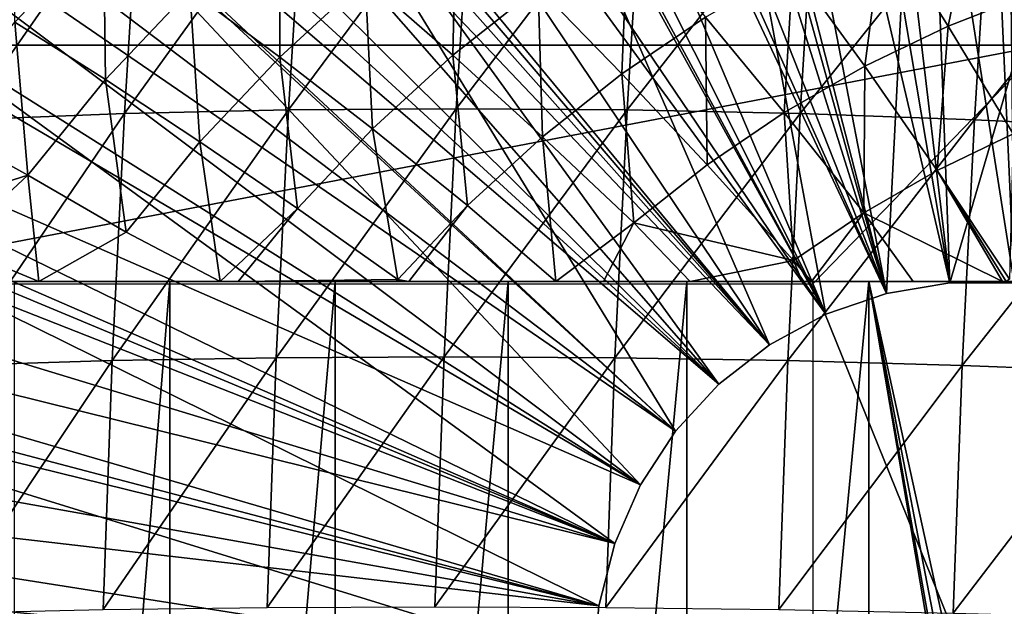
# Model space of a CAD drawing. Extents: x 0 to 450, y 0 to 1505.
# Drawn here: x 92 to 100, y 99 to 104 of the extents above; entities that cross this region are included whole.
import ezdxf

# ---------------------------------------------------------------- set-up
doc = ezdxf.new("R2010")
doc.units = 0
doc.header["$MEASUREMENT"] = 0
doc.layers.get('0').update_dxf_attribs({"linetype": 'CONTINUOUS'})

msp = doc.modelspace()

# ---------------------------------------------------------------- linework, layer by layer
for points in [[(100.268402, 101.988899, 0.052415), (98.084778, 115.861702, 0.052415), (99.639359, 115.995201, 0.052415)], [(100.268402, 101.988899, 0.052415), (99.639359, 115.995201, 0.052415), (100.120399, 115.999496, 0.052415)], [(100.120399, 115.999496, 0.052415), (101.707397, 115.890297, 0.052415), (100.268402, 101.988899, 0.052415)], [(99.731613, 101.988899, 0.052415), (97.412514, 115.746399, 0.052415), (98.084778, 115.861702, 0.052415)], [(99.731613, 101.988899, 0.052415), (98.084778, 115.861702, 0.052415), (100.268402, 101.988899, 0.052415)], [(96.564873, 115.549896, 0.052415), (97.412514, 115.746399, 0.052415), (99.731613, 101.988899, 0.052415)], [(99.202171, 101.900597, 0.052415), (95.753517, 115.306999, 0.052415), (96.564873, 115.549896, 0.052415)], [(96.564873, 115.549896, 0.052415), (99.731613, 101.988899, 0.052415), (99.202171, 101.900597, 0.052415)], [(99.202171, 101.900597, 0.052415), (95.0709, 115.059502, 0.052415), (95.753517, 115.306999, 0.052415)], [(94.157341, 114.6642, 0.052415), (95.0709, 115.059502, 0.052415), (99.202171, 101.900597, 0.052415)], [(99.202171, 101.900597, 0.052415), (93.60804, 114.389503, 0.052415), (94.157341, 114.6642, 0.052415)], [(99.202171, 101.900597, 0.052415), (93.385468, 114.269997, 0.052415), (93.60804, 114.389503, 0.052415)], [(98.694489, 101.726303, 0.052415), (92.63253, 113.8293, 0.052415), (93.385468, 114.269997, 0.052415)], [(98.694489, 101.726303, 0.052415), (93.385468, 114.269997, 0.052415), (99.202171, 101.900597, 0.052415)], [(92.183578, 113.538399, 0.052415), (92.63253, 113.8293, 0.052415), (98.694489, 101.726303, 0.052415)], [(98.694489, 101.726303, 0.052415), (91.187668, 112.813103, 0.052415), (92.183578, 113.538399, 0.052415)], [(98.694489, 101.726303, 0.052415), (90.80732, 112.504997, 0.052415), (91.187668, 112.813103, 0.052415)], [(98.22242, 101.470802, 0.052415), (89.831322, 111.626999, 0.052415), (90.80732, 112.504997, 0.052415)], [(98.22242, 101.470802, 0.052415), (90.80732, 112.504997, 0.052415), (98.694489, 101.726303, 0.052415)], [(89.491577, 111.289497, 0.052415), (89.831322, 111.626999, 0.052415), (98.22242, 101.470802, 0.052415)], [(98.22242, 101.470802, 0.052415), (89.189018, 110.973701, 0.052415), (89.491577, 111.289497, 0.052415)], [(97.79882, 101.141098, 0.052415), (88.572067, 110.281898, 0.052415), (89.189018, 110.973701, 0.052415)], [(97.79882, 101.141098, 0.052415), (89.189018, 110.973701, 0.052415), (98.22242, 101.470802, 0.052415)], [(88.250992, 109.894501, 0.052415), (88.572067, 110.281898, 0.052415), (97.79882, 101.141098, 0.052415)], [(88.250992, 109.894501, 0.052415), (97.79882, 101.141098, 0.052415), (87.981537, 109.553299, 0.052415)], [(97.43528, 100.7463, 0.052415), (87.208778, 108.485001, 0.052415), (87.981537, 109.553299, 0.052415)], [(87.981537, 109.553299, 0.052415), (97.79882, 101.141098, 0.052415), (97.43528, 100.7463, 0.052415)], [(97.43528, 100.7463, 0.052415), (86.883987, 107.9907, 0.052415), (87.208778, 108.485001, 0.052415)], [(97.141701, 100.296898, 0.052415), (86.157349, 106.7668, 0.052415), (86.883987, 107.9907, 0.052415)], [(97.141701, 100.296898, 0.052415), (86.883987, 107.9907, 0.052415), (97.43528, 100.7463, 0.052415)], [(99.202171, 101.900597, 5.052414), (99.511398, 107.991501, 5.052414), (97.568909, 107.787399, 5.052414)], [(99.731613, 101.988899, 5.052414), (99.511398, 107.991501, 5.052414), (99.202171, 101.900597, 5.052414)], [(101.463402, 107.923401, 5.052414), (99.511398, 107.991501, 5.052414), (99.731613, 101.988899, 5.052414)], [(100.268402, 101.988899, 5.052414), (101.463402, 107.923401, 5.052414), (99.731613, 101.988899, 5.052414)], [(98.694489, 101.726303, 5.052414), (97.568909, 107.787399, 5.052414), (95.673752, 107.314796, 5.052414)], [(99.202171, 101.900597, 5.052414), (97.568909, 107.787399, 5.052414), (98.694489, 101.726303, 5.052414)], [(98.22242, 101.470802, 5.052414), (95.673752, 107.314796, 5.052414), (93.862801, 106.583099, 5.052414)], [(98.694489, 101.726303, 5.052414), (95.673752, 107.314796, 5.052414), (98.22242, 101.470802, 5.052414)], [(97.141701, 100.296898, 0.052415), (85.462601, 105.404297, 0.052415), (86.157349, 106.7668, 0.052415)], [(97.43528, 100.7463, 5.052414), (93.862801, 106.583099, 5.052414), (92.171303, 105.606598, 5.052414)], [(98.22242, 101.470802, 5.052414), (93.862801, 106.583099, 5.052414), (97.79882, 101.141098, 5.052414)], [(97.79882, 101.141098, 5.052414), (93.862801, 106.583099, 5.052414), (97.43528, 100.7463, 5.052414)], [(97.141701, 100.296898, 5.052414), (92.171303, 105.606598, 5.052414), (90.632172, 104.404099, 5.052414)], [(97.43528, 100.7463, 5.052414), (92.171303, 105.606598, 5.052414), (97.141701, 100.296898, 5.052414)], [(92.950089, 105.454102, 86.111618), (92.823181, 103.406197, 86.585251), (94.323807, 105.491501, 86.626457)], [(94.323807, 105.491501, 86.626457), (92.823181, 103.406197, 86.585251), (94.19648, 103.436897, 87.101631)], [(94.323807, 105.491501, 86.626457), (94.19648, 103.436897, 87.101631), (95.728256, 105.503998, 87.051758)], [(95.728256, 105.503998, 87.051758), (94.19648, 103.436897, 87.101631), (95.6008, 103.447304, 87.527458)], [(95.728256, 105.503998, 87.051758), (95.6008, 103.447304, 87.527458), (97.157227, 105.491501, 87.385674)], [(97.157227, 105.491501, 87.385674), (95.6008, 103.447304, 87.527458), (97.029892, 103.436897, 87.86084)], [(97.157227, 105.491501, 87.385674), (97.029892, 103.436897, 87.86084), (98.604309, 105.454102, 87.626671)], [(96.926086, 99.805359, 0.052415), (85.23275, 104.899902, 0.052415), (85.462601, 105.404297, 0.052415)], [(96.926086, 99.805359, 0.052415), (85.462601, 105.404297, 0.052415), (97.141701, 100.296898, 0.052415)], [(91.613228, 105.391701, 85.509567), (91.487022, 103.355103, 85.980614), (92.950089, 105.454102, 86.111618)], [(92.950089, 105.454102, 86.111618), (91.487022, 103.355103, 85.980614), (92.823181, 103.406197, 86.585251)], [(98.604309, 105.454102, 87.626671), (97.029892, 103.436897, 87.86084), (98.477386, 103.406197, 88.100288)], [(98.604309, 105.454102, 87.626671), (98.477386, 103.406197, 88.100288), (100.063103, 105.391701, 87.773697)], [(91.906441, 104.170898, 57.94519), (91.89872, 105.375198, 58.975849), (92.647369, 104.958099, 58.143719)], [(100.063103, 105.391701, 87.773697), (98.477386, 103.406197, 88.100288), (99.936867, 103.355103, 88.244751)], [(100.063103, 105.391701, 87.773697), (99.936867, 103.355103, 88.244751), (101.5271, 105.305, 87.826111)], [(99.957687, 105.308296, 56.468021), (99.717751, 104.139397, 55.638081), (99.175377, 105.000702, 56.2584)], [(99.957687, 105.308296, 56.468021), (100.438797, 104.422798, 55.831291), (99.717751, 104.139397, 55.638081)], [(101.5271, 105.305, 87.826111), (99.936867, 103.355103, 88.244751), (101.401802, 103.283798, 88.293571)], [(93.371239, 104.440498, 57.350601), (94.127853, 105.135597, 57.553329), (94.12265, 103.879601, 56.614601)], [(94.12265, 103.879601, 56.614601), (94.127853, 105.135597, 57.553329), (94.838593, 104.537201, 56.806438)], [(94.838593, 104.537201, 56.806438), (95.598732, 105.139503, 57.01012), (95.57077, 103.895302, 56.118931)], [(95.57077, 103.895302, 56.118931), (95.598732, 105.139503, 57.01012), (96.284599, 104.4608, 56.3102)], [(99.175377, 105.000702, 56.2584), (99.018448, 103.802597, 55.450699), (98.416672, 104.635399, 56.055111)], [(99.175377, 105.000702, 56.2584), (99.717751, 104.139397, 55.638081), (99.018448, 103.802597, 55.450699)], [(85.05307, 104.482903, 0.052415), (85.23275, 104.899902, 0.052415), (96.926086, 99.805359, 0.052415)], [(91.906441, 104.170898, 57.94519), (92.647369, 104.958099, 58.143719), (92.665314, 103.690498, 57.161442)], [(92.665314, 103.690498, 57.161442), (92.647369, 104.958099, 58.143719), (93.371239, 104.440498, 57.350601)], [(97.036148, 104.971298, 56.511581), (96.985893, 103.738701, 55.67173), (96.284599, 104.4608, 56.3102)], [(97.036148, 104.971298, 56.511581), (97.685562, 104.213997, 55.8592), (96.985893, 103.738701, 55.67173)], [(98.416672, 104.635399, 56.055111), (98.344582, 103.4142, 55.270142), (97.685562, 104.213997, 55.8592)], [(98.416672, 104.635399, 56.055111), (99.018448, 103.802597, 55.450699), (98.344582, 103.4142, 55.270142)], [(94.12265, 103.879601, 56.614601), (94.838593, 104.537201, 56.806438), (94.89843, 103.277702, 55.938782)], [(94.89843, 103.277702, 55.938782), (94.838593, 104.537201, 56.806438), (95.57077, 103.895302, 56.118931)], [(96.926086, 99.805359, 0.052415), (84.67746, 103.5345, 0.052415), (85.05307, 104.482903, 0.052415)], [(96.926086, 99.805359, 5.052414), (90.632172, 104.404099, 5.052414), (89.275383, 102.9991, 5.052414)], [(97.141701, 100.296898, 5.052414), (90.632172, 104.404099, 5.052414), (96.926086, 99.805359, 5.052414)], [(92.665314, 103.690498, 57.161442), (93.371239, 104.440498, 57.350601), (93.454643, 103.169899, 56.435612)], [(93.454643, 103.169899, 56.435612), (93.371239, 104.440498, 57.350601), (94.12265, 103.879601, 56.614601)], [(95.57077, 103.895302, 56.118931), (96.284599, 104.4608, 56.3102), (96.321342, 103.212196, 55.49366)], [(96.321342, 103.212196, 55.49366), (96.284599, 104.4608, 56.3102), (96.985893, 103.738701, 55.67173)], [(100.261299, 103.236, 55.081989), (99.717751, 104.139397, 55.638081), (100.438797, 104.422798, 55.831291)], [(91.222603, 103.330101, 57.761951), (91.906441, 104.170898, 57.94519), (92.013779, 102.889503, 56.986858)], [(92.013779, 102.889503, 56.986858), (91.906441, 104.170898, 57.94519), (92.665314, 103.690498, 57.161442)], [(97.685562, 104.213997, 55.8592), (97.699692, 102.976196, 55.09734), (96.985893, 103.738701, 55.67173)], [(97.685562, 104.213997, 55.8592), (98.344582, 103.4142, 55.270142), (97.699692, 102.976196, 55.09734)], [(99.62429, 102.9291, 54.911308), (99.018448, 103.802597, 55.450699), (99.717751, 104.139397, 55.638081)], [(99.62429, 102.9291, 54.911308), (99.717751, 104.139397, 55.638081), (100.261299, 103.236, 55.081989)], [(91.213959, 103.980103, 66.6847), (90.06955, 101.980103, 66.378059), (100.517601, 103.980103, 69.177612)], [(100.517601, 103.980103, 69.177612), (90.06955, 101.980103, 66.378059), (98.585777, 101.980103, 68.659973)], [(93.458252, 103.980103, 58.308891), (91.213959, 103.980103, 66.6847), (94.834427, 103.980103, 57.694321)], [(94.834427, 103.980103, 57.694321), (91.213959, 103.980103, 66.6847), (100.517601, 103.980103, 69.177612)], [(94.834427, 103.980103, 57.694321), (100.517601, 103.980103, 69.177612), (96.267387, 103.980103, 57.227211)], [(100.517601, 103.980103, 69.177612), (97.741379, 103.980103, 56.912708), (96.267387, 103.980103, 57.227211)], [(100.517601, 103.980103, 69.177612), (99.240196, 103.980103, 56.754261), (97.741379, 103.980103, 56.912708)], [(100.517601, 103.980103, 69.177612), (98.585777, 101.980103, 68.659973), (100.517601, 97.200043, 69.177612)], [(100.747398, 103.980103, 56.753609), (99.240196, 103.980103, 56.754261), (100.517601, 103.980103, 69.177612)], [(93.454643, 103.169899, 56.435612), (94.12265, 103.879601, 56.614601), (94.271141, 102.611198, 55.770699)], [(94.271141, 102.611198, 55.770699), (94.12265, 103.879601, 56.614601), (94.89843, 103.277702, 55.938782)], [(94.89843, 103.277702, 55.938782), (95.57077, 103.895302, 56.118931), (95.695419, 102.637299, 55.325951)], [(95.695419, 102.637299, 55.325951), (95.57077, 103.895302, 56.118931), (96.321342, 103.212196, 55.49366)], [(99.010468, 102.575302, 54.746841), (98.344582, 103.4142, 55.270142), (99.018448, 103.802597, 55.450699)], [(99.010468, 102.575302, 54.746841), (99.018448, 103.802597, 55.450699), (99.62429, 102.9291, 54.911308)], [(92.013779, 102.889503, 56.986858), (92.665314, 103.690498, 57.161442), (92.838089, 102.411903, 56.270409)], [(92.838089, 102.411903, 56.270409), (92.665314, 103.690498, 57.161442), (93.454643, 103.169899, 56.435612)], [(96.321342, 103.212196, 55.49366), (96.985893, 103.738701, 55.67173), (97.087173, 102.490898, 54.93322)], [(97.087173, 102.490898, 54.93322), (96.985893, 103.738701, 55.67173), (97.699692, 102.976196, 55.09734)], [(84.67746, 103.5345, 0.052415), (96.926086, 99.805359, 0.052415), (84.450706, 102.900101, 0.052415)], [(92.823181, 103.406197, 86.585251), (92.721313, 101.337601, 86.965408), (94.19648, 103.436897, 87.101631)], [(94.19648, 103.436897, 87.101631), (92.721313, 101.337601, 86.965408), (94.094292, 101.361603, 87.483032)], [(94.19648, 103.436897, 87.101631), (94.094292, 101.361603, 87.483032), (95.6008, 103.447304, 87.527458)], [(95.6008, 103.447304, 87.527458), (94.094292, 101.361603, 87.483032), (95.498497, 101.369598, 87.909279)], [(95.6008, 103.447304, 87.527458), (95.498497, 101.369598, 87.909279), (97.029892, 103.436897, 87.86084)], [(97.029892, 103.436897, 87.86084), (95.498497, 101.369598, 87.909279), (96.927696, 101.361603, 88.242241)], [(97.029892, 103.436897, 87.86084), (96.927696, 101.361603, 88.242241), (98.477386, 103.406197, 88.100288)], [(91.487022, 103.355103, 85.980614), (91.385712, 101.297699, 86.358711), (92.823181, 103.406197, 86.585251)], [(92.823181, 103.406197, 86.585251), (91.385712, 101.297699, 86.358711), (92.721313, 101.337601, 86.965408)], [(98.477386, 103.406197, 88.100288), (96.927696, 101.361603, 88.242241), (98.375542, 101.337601, 88.480453)], [(98.42305, 102.1763, 54.589439), (97.699692, 102.976196, 55.09734), (98.344582, 103.4142, 55.270142)], [(98.42305, 102.1763, 54.589439), (98.344582, 103.4142, 55.270142), (99.010468, 102.575302, 54.746841)], [(98.477386, 103.406197, 88.100288), (98.375542, 101.337601, 88.480453), (99.936867, 103.355103, 88.244751)], [(99.936867, 103.355103, 88.244751), (98.375542, 101.337601, 88.480453), (99.835564, 101.297699, 88.622841)], [(99.936867, 103.355103, 88.244751), (99.835564, 101.297699, 88.622841), (101.401802, 103.283798, 88.293571)], [(92.013779, 102.889503, 56.986858), (90.599449, 102.440399, 57.594978), (91.222603, 103.330101, 57.761951)], [(94.271141, 102.611198, 55.770699), (94.89843, 103.277702, 55.938782), (95.111412, 102.0168, 55.16946)], [(95.111412, 102.0168, 55.16946), (94.89843, 103.277702, 55.938782), (95.695419, 102.637299, 55.325951)], [(101.401802, 103.283798, 88.293571), (99.835564, 101.297699, 88.622841), (101.3013, 101.242104, 88.668777)], [(92.838089, 102.411903, 56.270409), (93.454643, 103.169899, 56.435612), (93.624161, 102, 55.695229)], [(93.624161, 102, 55.695229), (93.454643, 103.169899, 56.435612), (94.271141, 102.611198, 55.770699)], [(95.695419, 102.637299, 55.325951), (96.321342, 103.212196, 55.49366), (96.434502, 102, 54.814152)], [(96.434502, 102, 54.814152), (96.321342, 103.212196, 55.49366), (97.087173, 102.490898, 54.93322)], [(100.261299, 103.236, 55.081989), (100.231697, 102.0186, 54.439171), (99.62429, 102.9291, 54.911308)], [(96.794319, 99.285011, 5.052414), (89.275383, 102.9991, 5.052414), (88.127319, 101.4189, 5.052414)], [(96.926086, 99.805359, 5.052414), (89.275383, 102.9991, 5.052414), (96.794319, 99.285011, 5.052414)], [(97.087173, 102.490898, 54.93322), (97.699692, 102.976196, 55.09734), (98.42305, 102.1763, 54.589439)], [(99.62429, 102.9291, 54.911308), (100.171097, 102, 54.429508), (99.010468, 102.575302, 54.746841)], [(99.62429, 102.9291, 54.911308), (100.231697, 102.0186, 54.439171), (100.202599, 102, 54.429871)], [(99.62429, 102.9291, 54.911308), (100.202599, 102, 54.429871), (100.171097, 102, 54.429508)], [(84.450706, 102.900101, 0.052415), (96.794319, 99.285011, 0.052415), (84.336823, 102.559998, 0.052415)], [(84.450706, 102.900101, 0.052415), (96.926086, 99.805359, 0.052415), (96.794319, 99.285011, 0.052415)], [(92.013779, 102.889503, 56.986858), (91.380699, 102.301804, 57.001369), (90.599449, 102.440399, 57.594978)], [(92.108101, 102, 56.413609), (91.380699, 102.301804, 57.001369), (92.013779, 102.889503, 56.986858)], [(92.838089, 102.411903, 56.270409), (92.108101, 102, 56.413609), (92.013779, 102.889503, 56.986858)], [(93.624161, 102, 55.695229), (94.271141, 102.611198, 55.770699), (93.774353, 102, 55.633961)], [(93.774353, 102, 55.633961), (94.271141, 102.611198, 55.770699), (95.111412, 102.0168, 55.16946)], [(95.111412, 102.0168, 55.16946), (95.695419, 102.637299, 55.325951), (95.204697, 102, 55.132759)], [(95.204697, 102, 55.132759), (95.695419, 102.637299, 55.325951), (96.434502, 102, 54.814152)], [(96.794319, 99.285011, 0.052415), (84.032249, 101.561096, 0.052415), (84.336823, 102.559998, 0.052415)], [(98.573029, 102, 54.48978), (98.42305, 102.1763, 54.589439), (99.010468, 102.575302, 54.746841)], [(99.010468, 102.575302, 54.746841), (99.423073, 102, 54.438622), (98.573029, 102, 54.48978)], [(99.010468, 102.575302, 54.746841), (100.171097, 102, 54.429508), (99.423073, 102, 54.438622)], [(96.434502, 102, 54.814152), (97.087173, 102.490898, 54.93322), (96.833748, 102, 54.731892)], [(96.833748, 102, 54.731892), (97.087173, 102.490898, 54.93322), (97.556747, 102, 54.60854)], [(98.42305, 102.1763, 54.589439), (97.556747, 102, 54.60854), (97.087173, 102.490898, 54.93322)], [(92.108101, 102, 56.413609), (92.838089, 102.411903, 56.270409), (93.624161, 102, 55.695229)], [(92.108101, 102, 56.413609), (90.671867, 102, 57.280651), (91.380699, 102.301804, 57.001369)], [(98.42305, 102.1763, 54.589439), (98.494827, 102, 54.496681), (97.556747, 102, 54.60854)], [(98.573029, 102, 54.48978), (98.494827, 102, 54.496681), (98.42305, 102.1763, 54.589439)], [(93.774353, 102, 55.633961), (95.111412, 102.0168, 55.16946), (95.101242, 102, 55.164181)], [(95.101242, 102, 55.164181), (95.111412, 102.0168, 55.16946), (95.127327, 102, 55.156181)], [(95.204697, 102, 55.132759), (95.127327, 102, 55.156181), (95.111412, 102.0168, 55.16946)], [(91.903938, 102, 59.68782), (90.671867, 102, 57.280651), (93.204323, 102, 58.869411)], [(93.204323, 102, 58.869411), (90.671867, 102, 57.280651), (92.108101, 102, 56.413609)], [(93.204323, 102, 58.869411), (93.204323, 86.000076, 58.869411), (91.903938, 86.000076, 59.68782)], [(93.204323, 102, 58.869411), (91.903938, 86.000076, 59.68782), (91.903938, 102, 59.68782)], [(93.204323, 102, 58.869411), (92.108101, 102, 56.413609), (94.586548, 102, 58.198441)], [(92.108101, 102, 56.413609), (93.624161, 102, 55.695229), (94.586548, 102, 58.198441)], [(94.586548, 102, 58.198441), (94.586548, 86.000076, 58.198441), (93.204323, 86.000076, 58.869411)], [(94.586548, 102, 58.198441), (93.204323, 86.000076, 58.869411), (93.204323, 102, 58.869411)], [(94.586548, 102, 58.198441), (93.624161, 102, 55.695229), (93.774353, 102, 55.633961)], [(94.586548, 102, 58.198441), (93.774353, 102, 55.633961), (96.033981, 102, 57.682968)], [(96.033981, 102, 57.682968), (93.774353, 102, 55.633961), (95.101242, 102, 55.164181)], [(96.033981, 102, 57.682968), (96.033981, 86.000076, 57.682968), (94.586548, 86.000076, 58.198441)], [(96.033981, 102, 57.682968), (94.586548, 86.000076, 58.198441), (94.586548, 102, 58.198441)], [(96.033981, 102, 57.682968), (95.101242, 102, 55.164181), (95.127327, 102, 55.156181)], [(95.127327, 102, 55.156181), (95.204697, 102, 55.132759), (96.033981, 102, 57.682968)], [(96.033981, 102, 57.682968), (95.204697, 102, 55.132759), (96.434502, 102, 54.814152)], [(96.033981, 102, 57.682968), (96.434502, 102, 54.814152), (97.52919, 102, 57.32922)], [(97.52919, 102, 57.32922), (97.52919, 86.000076, 57.32922), (96.033981, 86.000076, 57.682968)], [(97.52919, 102, 57.32922), (96.033981, 86.000076, 57.682968), (96.033981, 102, 57.682968)], [(96.833748, 102, 54.731892), (97.52919, 102, 57.32922), (96.434502, 102, 54.814152)], [(97.556747, 102, 54.60854), (97.52919, 102, 57.32922), (96.833748, 102, 54.731892)], [(97.556747, 102, 54.60854), (99.054138, 102, 57.141449), (97.52919, 102, 57.32922)], [(99.054138, 102, 57.141449), (99.054138, 86.000076, 57.141449), (97.52919, 86.000076, 57.32922)], [(99.054138, 102, 57.141449), (97.52919, 86.000076, 57.32922), (97.52919, 102, 57.32922)], [(98.494827, 102, 54.496681), (99.054138, 102, 57.141449), (97.556747, 102, 54.60854)], [(98.494827, 102, 54.496681), (98.573029, 102, 54.48978), (99.054138, 102, 57.141449)], [(99.054138, 102, 57.141449), (98.573029, 102, 54.48978), (99.423073, 102, 54.438622)], [(100.517601, 97.200043, 69.177612), (98.585777, 101.980103, 68.659973), (98.585777, 98.435043, 68.659973)], [(99.054138, 102, 57.141449), (99.423073, 102, 54.438622), (100.5905, 102, 57.121922)], [(99.054138, 102, 57.141449), (100.440399, 94.154121, 57.11639), (100.439003, 93.875771, 57.116348)], [(100.5905, 102, 57.121922), (100.5905, 94.968803, 57.121922), (99.054138, 102, 57.141449)], [(99.054138, 102, 57.141449), (100.5905, 94.968803, 57.121922), (100.488197, 94.565269, 57.117981)], [(99.054138, 102, 57.141449), (100.488197, 94.565269, 57.117981), (100.440399, 94.154121, 57.11639)], [(100.439003, 93.875771, 57.116348), (99.054138, 86.000076, 57.141449), (99.054138, 102, 57.141449)], [(99.731613, 101.988899, 0.052415), (99.731613, 101.988899, 5.052414), (99.202171, 101.900597, 0.052415)], [(99.202171, 101.900597, 0.052415), (99.731613, 101.988899, 5.052414), (99.202171, 101.900597, 5.052414)], [(100.5905, 102, 57.121922), (99.423073, 102, 54.438622), (100.171097, 102, 54.429508)], [(100.268402, 101.988899, 0.052415), (100.268402, 101.988899, 5.052414), (99.731613, 101.988899, 0.052415)], [(99.731613, 101.988899, 0.052415), (100.268402, 101.988899, 5.052414), (99.731613, 101.988899, 5.052414)], [(100.5905, 102, 57.121922), (100.171097, 102, 54.429508), (100.202599, 102, 54.429871)], [(99.202171, 101.900597, 0.052415), (99.202171, 101.900597, 5.052414), (98.694489, 101.726303, 0.052415)], [(98.694489, 101.726303, 0.052415), (99.202171, 101.900597, 5.052414), (98.694489, 101.726303, 5.052414)], [(98.694489, 101.726303, 0.052415), (98.694489, 101.726303, 5.052414), (98.22242, 101.470802, 0.052415)], [(98.22242, 101.470802, 0.052415), (98.694489, 101.726303, 5.052414), (98.22242, 101.470802, 5.052414)], [(96.794319, 99.285011, 0.052415), (83.825737, 100.787201, 0.052415), (84.032249, 101.561096, 0.052415)], [(98.22242, 101.470802, 0.052415), (98.22242, 101.470802, 5.052414), (97.79882, 101.141098, 0.052415)], [(97.79882, 101.141098, 0.052415), (98.22242, 101.470802, 5.052414), (97.79882, 101.141098, 5.052414)], [(88.127319, 101.4189, 5.052414), (87.210358, 99.694366, 5.052414), (96.749992, 98.75, 5.052414)], [(96.794319, 99.285011, 5.052414), (88.127319, 101.4189, 5.052414), (96.749992, 98.75, 5.052414)], [(92.721313, 101.337601, 86.965408), (92.644722, 99.252701, 87.251266), (94.094292, 101.361603, 87.483032)], [(94.094292, 101.361603, 87.483032), (92.644722, 99.252701, 87.251266), (94.017448, 99.269989, 87.769829)], [(94.094292, 101.361603, 87.483032), (94.017448, 99.269989, 87.769829), (95.498497, 101.369598, 87.909279)], [(95.498497, 101.369598, 87.909279), (94.017448, 99.269989, 87.769829), (95.42157, 99.275711, 88.196381)], [(95.498497, 101.369598, 87.909279), (95.42157, 99.275711, 88.196381), (96.927696, 101.361603, 88.242241)], [(96.927696, 101.361603, 88.242241), (95.42157, 99.275711, 88.196381), (96.850861, 99.269989, 88.529037)], [(96.927696, 101.361603, 88.242241), (96.850861, 99.269989, 88.529037), (98.375542, 101.337601, 88.480453)], [(91.385712, 101.297699, 86.358711), (91.309517, 99.224213, 86.643013), (92.721313, 101.337601, 86.965408)], [(92.721313, 101.337601, 86.965408), (91.309517, 99.224213, 86.643013), (92.644722, 99.252701, 87.251266)], [(98.375542, 101.337601, 88.480453), (96.850861, 99.269989, 88.529037), (98.298943, 99.252701, 88.766312)], [(98.375542, 101.337601, 88.480453), (98.298943, 99.252701, 88.766312), (99.835564, 101.297699, 88.622841)], [(99.835564, 101.297699, 88.622841), (98.298943, 99.252701, 88.766312), (99.759377, 99.224213, 88.90715)], [(99.835564, 101.297699, 88.622841), (99.759377, 99.224213, 88.90715), (101.3013, 101.242104, 88.668777)], [(101.3013, 101.242104, 88.668777), (99.759377, 99.224213, 88.90715), (101.2257, 99.184387, 88.95092)], [(97.79882, 101.141098, 0.052415), (97.79882, 101.141098, 5.052414), (97.43528, 100.7463, 0.052415)], [(97.43528, 100.7463, 0.052415), (97.79882, 101.141098, 5.052414), (97.43528, 100.7463, 5.052414)], [(96.749992, 98.75, 0.052415), (83.535583, 99.495407, 0.052415), (83.825737, 100.787201, 0.052415)], [(96.749992, 98.75, 0.052415), (83.825737, 100.787201, 0.052415), (96.794319, 99.285011, 0.052415)], [(97.43528, 100.7463, 0.052415), (97.43528, 100.7463, 5.052414), (97.141701, 100.296898, 0.052415)], [(97.141701, 100.296898, 0.052415), (97.43528, 100.7463, 5.052414), (97.141701, 100.296898, 5.052414)], [(97.141701, 100.296898, 0.052415), (97.141701, 100.296898, 5.052414), (96.926086, 99.805359, 0.052415)], [(96.926086, 99.805359, 0.052415), (97.141701, 100.296898, 5.052414), (96.926086, 99.805359, 5.052414)], [(96.926086, 99.805359, 0.052415), (96.926086, 99.805359, 5.052414), (96.794319, 99.285011, 0.052415)], [(96.794319, 99.285011, 0.052415), (96.926086, 99.805359, 5.052414), (96.794319, 99.285011, 5.052414)], [(96.749992, 98.75, 5.052414), (87.210358, 99.694366, 5.052414), (86.54232, 97.85891, 5.052414)], [(83.369911, 98.582153, 0.052415), (83.535583, 99.495407, 0.052415), (96.749992, 98.75, 0.052415)], [(96.794319, 99.285011, 0.052415), (96.794319, 99.285011, 5.052414), (96.749992, 98.75, 0.052415)], [(96.749992, 98.75, 0.052415), (96.794319, 99.285011, 5.052414), (96.749992, 98.75, 5.052414)]]:
    msp.add_3dface(points)

doc.saveas('drawing.dxf')
